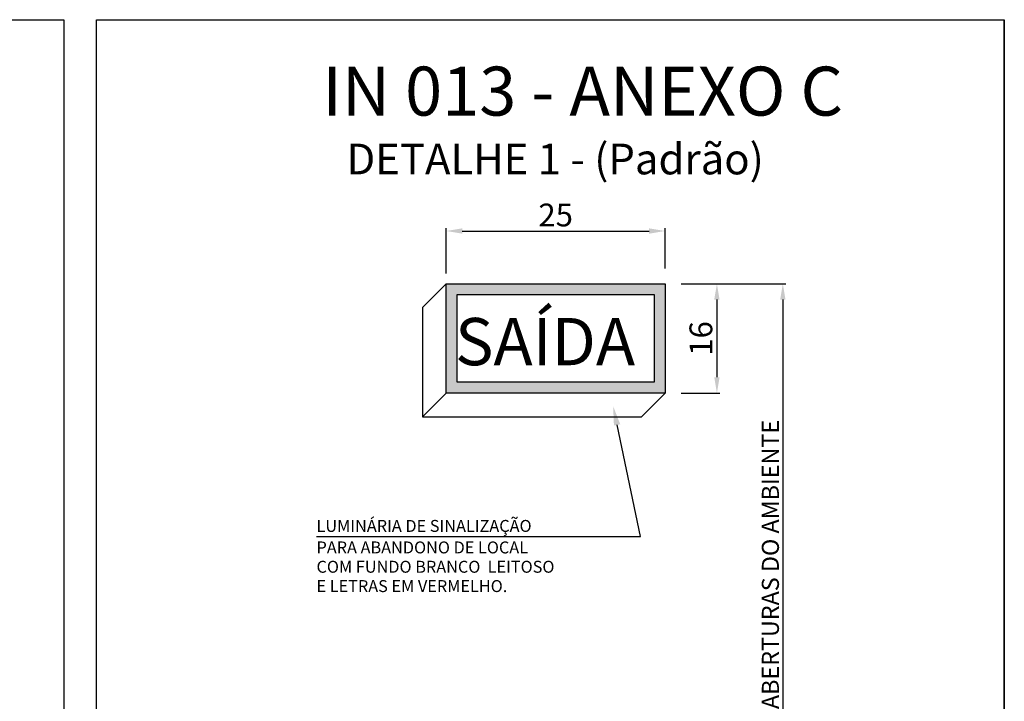
# Model space of a CAD drawing. Units: millimetres. Extents: x 3100.3 to 3155.5, y 1220.7 to 1247.8.
# Drawn here: x 3120 to 3126.9, y 1225.6 to 1230.4 of the extents above; entities that cross this region are included whole.
import ezdxf
from ezdxf.enums import TextEntityAlignment as Align

# ---------------------------------------------------------------- set-up
doc = ezdxf.new("R2010")
doc.units = ezdxf.units.MM
doc.header["$LTSCALE"] = 0.2
doc.layers.add('geral', color=250, linetype='Continuous')
doc.styles.add('Arial', font='arial.ttf')

msp = doc.modelspace()

# ---------------------------------------------------------------- hatches: boundary and pattern name
at = {"layer": 'geral'}
h = msp.add_hatch(color=256, dxfattribs=at)
h.paths.add_polyline_path([(3124.5532, 1227.7305), (3124.5532, 1228.4985), (3123.0172, 1228.4985), (3123.0172, 1227.7305)])
h.paths.add_polyline_path([(3124.4768, 1227.8069), (3123.0936, 1227.8069), (3123.0936, 1228.4221), (3124.4768, 1228.4221)], flags=16)

# ---------------------------------------------------------------- linework, layer by layer
for p, q in [((3120.562, 1220.7853), (3120.562, 1230.351)), ((3120.562, 1230.351), (3126.9351, 1230.351)), ((3126.9351, 1230.351), (3126.9351, 1220.7853)), ((3126.9351, 1220.7853), (3126.9351, 1230.351)), ((3123.0172, 1228.5706), (3123.0172, 1228.8882)), ((3123.1292, 1228.8682), (3124.4412, 1228.8682)), ((3124.5532, 1228.604), (3124.5532, 1228.8882)), ((3123.0172, 1228.4985), (3122.8506, 1228.3319)), ((3123.0172, 1227.7305), (3123.0172, 1228.4985)), ((3123.0172, 1228.4985), (3124.5532, 1228.4985)), ((3124.5532, 1228.4985), (3124.5532, 1227.7305)), ((3124.6661, 1228.4985), (3125.4001, 1228.4985)), ((3124.6661, 1228.4985), (3124.9372, 1228.4985)), ((3123.0936, 1227.8069), (3123.0936, 1228.4221)), ((3123.0936, 1228.4221), (3124.4768, 1228.4221)), ((3124.4768, 1228.4221), (3124.4768, 1227.8069)), ((3124.9172, 1228.3865), (3124.9172, 1227.8425)), ((3125.3801, 1228.3865), (3125.3801, 1223.0242)), ((3122.8506, 1228.3319), (3122.8506, 1227.5639)), ((3124.4768, 1227.8069), (3123.0936, 1227.8069)), ((3123.0172, 1227.7305), (3122.8506, 1227.5639)), ((3124.5532, 1227.7305), (3123.0172, 1227.7305)), ((3124.5532, 1227.7305), (3124.3866, 1227.5639)), ((3124.6661, 1227.7305), (3124.9372, 1227.7305)), ((3122.8506, 1227.5639), (3124.3866, 1227.5639)), ((3124.3801, 1226.7238), (3124.2161, 1227.5079)), ((3122.1068, 1226.7238), (3124.3801, 1226.7238))]:
    msp.add_line(p, q, dxfattribs=at)
msp.add_lwpolyline([(3120.3352, 1230.3488), (3116.6788, 1230.3488), (3116.6788, 1220.7853), (3120.3352, 1220.7853)], close=True, dxfattribs=at)
for points in [[(3123.1292, 1228.8868), (3123.1292, 1228.8495), (3123.0172, 1228.8682)], [(3124.4412, 1228.8868), (3124.4412, 1228.8495), (3124.5532, 1228.8682)], [(3124.8985, 1228.3865), (3124.9359, 1228.3865), (3124.9172, 1228.4985)], [(3125.3615, 1228.3865), (3125.3988, 1228.3865), (3125.3801, 1228.4985)], [(3124.8985, 1227.8425), (3124.9359, 1227.8425), (3124.9172, 1227.7305)], [(3124.2381, 1227.5124), (3124.1942, 1227.5033), (3124.1886, 1227.6394)]]:
    msp.add_solid(points, dxfattribs=at)

# ---------------------------------------------------------------- texts
at = {"layer": 'geral', "style": 'Arial'}
msp.add_text('IN 013 - ANEXO C', height=0.34375, dxfattribs=at).set_placement((3123.9746, 1229.6779), align=Align.CENTER)
for s, height, p in [('DETALHE 1 - (Padrão)', 0.215505, (3122.3161, 1229.2657)), ('SAÍDA', 0.33172, (3123.0787, 1227.9263)), ('LUMINÁRIA DE SINALIZAÇÃO ', 0.083757, (3122.1059, 1226.7569)), ('PARA ABANDONO DE LOCAL ', 0.083757, (3122.1059, 1226.6059)), ('COM FUNDO BRANCO  LEITOSO ', 0.083757, (3122.1059, 1226.4703)), ('E LETRAS EM VERMELHO. ', 0.083757, (3122.1059, 1226.3347))]:
    msp.add_text(s, height=height, dxfattribs=at).set_placement(p)
at = {"layer": 'geral', "insert": (3123.7852, 1228.9599), "char_height": 0.16, "attachment_point": 5, "style": 'Arial'}
msp.add_mtext('25', dxfattribs=at)
at = {"layer": 'geral', "attachment_point": 5, "rotation": 90, "style": 'Arial'}
for s, insert, char_height in [('16', (3124.8255, 1228.1145), 0.16), ('ALTURA INFERIOR AS ABERTURAS DO AMBIENTE', (3125.3081, 1225.7054), 0.12)]:
    msp.add_mtext(s, dxfattribs=dict(at, insert=insert, char_height=char_height))

doc.saveas('drawing.dxf')
